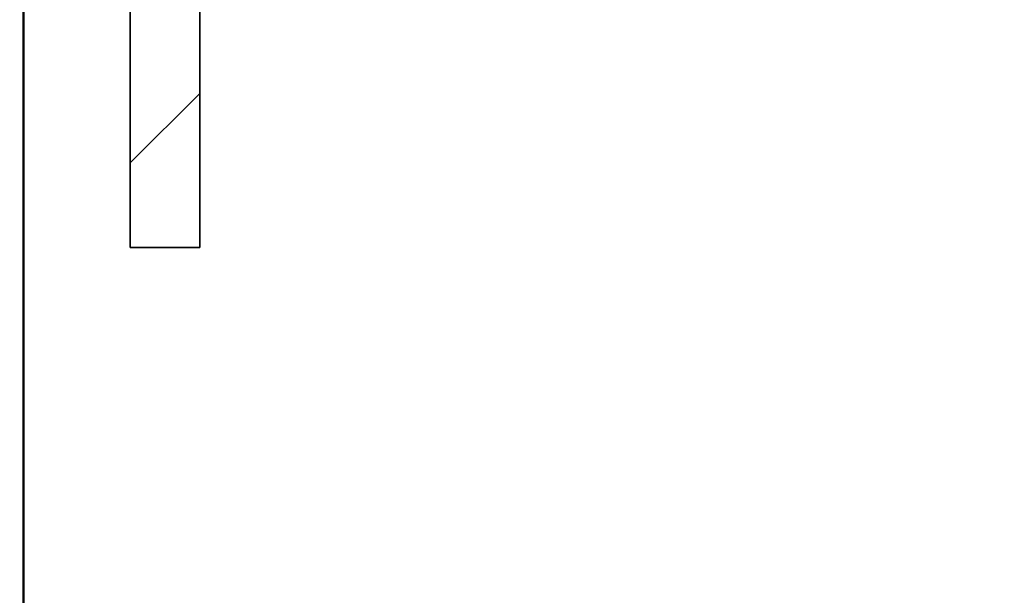
# Model space of a CAD drawing. Units: inches. Extents: x 2 to 101, y 1 to 131.
# Drawn here: x 35 to 48, y 66 to 73 of the extents above; entities that cross this region are included whole.
import ezdxf

# ---------------------------------------------------------------- set-up
doc = ezdxf.new("R2010")
doc.units = ezdxf.units.IN
doc.header["$LTSCALE"] = 12
doc.header["$MEASUREMENT"] = 0
doc.styles.add('SLDTEXTSTYLE0', font='TXT', dxfattribs={"width": 0.605})
doc.dimstyles.new('SLDDIMSTYLE1', dxfattribs={"dimtxt": 1.213379, "dimasz": 1.2, "dimexe": 0, "dimexo": 0.0625, "dimgap": 0.303345, "dimtad": 0, "dimtih": 1, "dimtoh": 1, "dimdec": 0, "dimlfac": 0.416667, "dimrnd": 1e-09, "dimzin": 12, "dimdsep": 46, "dimlunit": 5, "dimtxsty": 'SLDTEXTSTYLE0', "dimsah": 1, "dimcen": 0.09, "dimadec": 0, "dimazin": 3, "dimtfac": 1, "dimtdec": 3, "dimtofl": 0, "dimtmove": 0, "dimatfit": 3, "dimfxl": 0, "dimfrac": 2, "dimtolj": 1, "dimtzin": 12, "dimarcsym": 0})
doc.dimstyles.new('SLDDIMSTYLE2', dxfattribs={"dimtxt": 1.213379, "dimasz": 1.2, "dimexe": 0, "dimexo": 0.0625, "dimgap": 0.303345, "dimtad": 0, "dimtih": 1, "dimtoh": 1, "dimdec": 0, "dimlfac": 0.416667, "dimrnd": 1e-09, "dimzin": 12, "dimdsep": 46, "dimlunit": 5, "dimtxsty": 'SLDTEXTSTYLE0', "dimsah": 1, "dimcen": 0.09, "dimse2": 1, "dimadec": 0, "dimazin": 3, "dimtfac": 1, "dimtdec": 3, "dimtofl": 0, "dimtmove": 0, "dimatfit": 3, "dimfxl": 0, "dimfrac": 2, "dimtolj": 1, "dimtzin": 12, "dimarcsym": 0})

# ---------------------------------------------------------------- blocks, each defined once
blk = doc.blocks.new('SW_HATCH_0')
at = {"color": 0, "linetype": 'Continuous', "lineweight": 18}
blk.add_line((0.342, -7.307), (1.242, -6.407), dxfattribs=at)
blk = doc.blocks.new('_D_1')
at = {"color": 7, "linetype": 'Continuous', "lineweight": 50}
for p, q in [((34.925, 80.2), (34.925, 57.501)), ((67.916, 80.165), (67.916, 57.501)), ((34.925, 59.001), (42.014, 59.001)), ((67.916, 59.001), (60.828, 59.001))]:
    blk.add_line(p, q, dxfattribs=at)
for points in [[(34.925, 59.001), (36.125, 58.821), (36.125, 59.181)], [(67.916, 59.001), (66.716, 59.181), (66.716, 58.821)]]:
    blk.add_solid(points, dxfattribs=at)
at = {"color": 7, "linetype": 'Continuous', "lineweight": 50, "char_height": 1.25, "attachment_point": 1, "style": 'SLDTEXTSTYLE0'}
for s, insert in [('13 1/4', (50.179, 61.543)), ('%%c', (48.409, 61.543)), ('MIN. DECK OPENING', (43.041, 59.681))]:
    blk.add_mtext(s, dxfattribs=dict(at, insert=insert))
blk = doc.blocks.new('_D_2')
at = {"color": 7, "linetype": 'Continuous', "lineweight": 50}
for p, q in [((29.851, 74.855), (29.851, 54.155)), ((29.851, 55.655), (44.536, 55.655)), ((64.981, 55.655), (50.295, 55.655))]:
    blk.add_line(p, q, dxfattribs=at)
for points in [[(29.851, 55.655), (31.051, 55.475), (31.051, 55.835)], [(64.981, 55.655), (63.781, 55.835), (63.781, 55.475)]]:
    blk.add_solid(points, dxfattribs=at)
at = {"color": 7, "linetype": 'Continuous', "lineweight": 50, "char_height": 1.25, "attachment_point": 1, "style": 'SLDTEXTSTYLE0'}
for s, insert in [('%%c', (45.793, 57.266)), ('18', (47.563, 57.266)), ('[457]', (45.564, 55.404))]:
    blk.add_mtext(s, dxfattribs=dict(at, insert=insert))

msp = doc.modelspace()

# ---------------------------------------------------------------- linework, layer by layer
at = {"color": 7, "linetype": 'Continuous', "lineweight": 35}
for p, q in [((36.300826, 70.2047718), (36.300826, 79.8047722)), ((37.2008247, 79.8047722), (37.2008247, 70.2047718)), ((36.300826, 70.2047718), (37.2008247, 70.2047718))]:
    msp.add_line(p, q, dxfattribs=at)

# ---------------------------------------------------------------- block references
at = {"color": 7, "linetype": 'Continuous', "lineweight": 18}
msp.add_blockref('SW_HATCH_0', (35.9589422, 78.6047722), dxfattribs=at)

# ---------------------------------------------------------------- dimensions: what is measured, and where the dimension line sits
at = {"color": 7, "linetype": 'Continuous', "lineweight": 50}
for base, p1, p2, text, dimstyle, picture, middle in [((67.9160177, 59.0007847), (34.9251859, 80.9499599), (67.9160177, 80.9150607), '%%c13 1/4\\PMIN. DECK OPENING', 'SLDDIMSTYLE1', '_D_1', (51.4206018, 59.0007847)), ((29.8508253, 55.6547722), (64.9807969, 77.5508456), (29.8508253, 75.6047722), '%%c18\\P[457]', 'SLDDIMSTYLE2', '_D_2', (47.4158111, 55.6547722))]:
    dim = msp.add_linear_dim(base=base, p1=p1, p2=p2, text=text, dimstyle=dimstyle, dxfattribs=at)
    dim.commit()
    dim.dimension.update_dxf_attribs({"geometry": picture, "text_midpoint": middle, "dimtype": 160})

doc.saveas('drawing.dxf')
